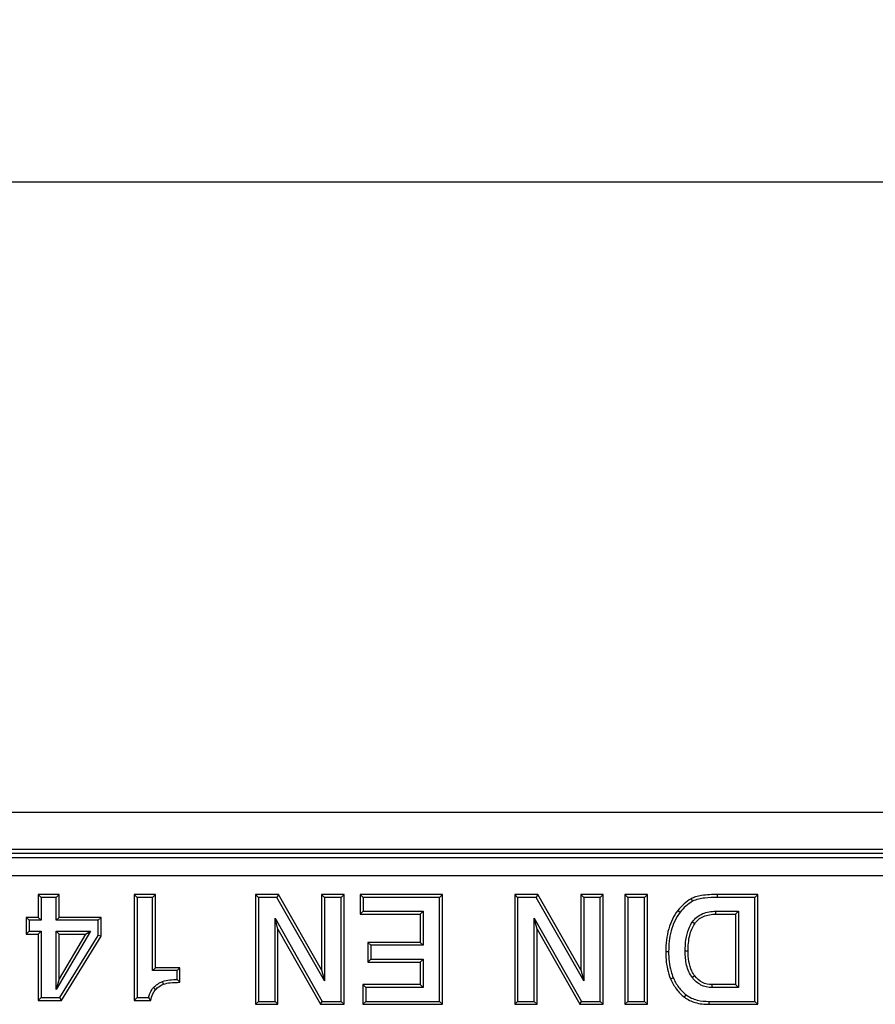
# Model space of a CAD drawing. Units: millimetres. Extents: x 0 to 2376, y 0 to 1680.
# Drawn here: x 583 to 676, y 747 to 855 of the extents above; entities that cross this region are included whole.
import ezdxf
from ezdxf.enums import TextEntityAlignment as Align

# ---------------------------------------------------------------- set-up
doc = ezdxf.new("R2010")
doc.units = ezdxf.units.MM
doc.header["$LTSCALE"] = 130.68
doc.layers.get('0').update_dxf_attribs({"linetype": 'CONTINUOUS'})
doc.layers.add('AXIS', color=7, linetype='CONTINUOUS')
doc.layers.add('DIMS', color=7, linetype='CONTINUOUS')
doc.styles.get("Standard").update_dxf_attribs({"font": 't-flexa.ttf'})
doc.dimstyles.new('DIMSTYLE_5', dxfattribs={"dimtxt": 14, "dimasz": 14, "dimexe": 0.18, "dimexo": 0.0625, "dimgap": 0.09, "dimtad": 1, "dimdec": 1, "dimdsep": 46, "dimtxsty": 'Standard', "dimblk": '_FILLED', "dimblk1": '_FILLED', "dimblk2": '_FILLED', "dimcen": 0.09, "dimclrt": 5, "dimadec": 0, "dimazin": 0, "dimtp": 0.8, "dimtm": 0.8, "dimtfac": 1, "dimtdec": 1, "dimtofl": 0, "dimtmove": 0, "dimatfit": 3, "dimldrblk": '_FILLED', "dimfxl": 1, "dimtolj": 1, "dimarcsym": 0})

# ---------------------------------------------------------------- blocks, each defined once
blk = doc.blocks.new('_FILLED')
at = {"color": 0, "linetype": 'ByBlock'}
blk.add_solid([(0, 0), (-1, 0.2857), (-1, -0.2857)], dxfattribs=at)
blk = doc.blocks.new('*D6')
at = {"layer": 'DIMS', "color": 2, "linetype": 'Continuous'}
for p, q in [((464.87, 774.82), (464.87, 845.19)), ((1251.87, 774.82), (1251.87, 845.19)), ((464.87, 837.19), (858.37, 837.19)), ((1251.87, 837.19), (858.37, 837.19))]:
    blk.add_line(p, q, dxfattribs=at)
at = {"layer": 'DIMS', "color": 2, "linetype": 'Continuous', "xscale": 14, "yscale": 14, "zscale": 14, "rotation": 180}
blk.add_blockref('_FILLED', (464.87, 837.19), dxfattribs=at)
at = {"layer": 'DIMS', "color": 2, "linetype": 'Continuous', "xscale": 14, "yscale": 14, "zscale": 14}
blk.add_blockref('_FILLED', (1251.87, 837.19), dxfattribs=at)
at = {"layer": 'DIMS', "color": 5, "linetype": 'Continuous'}
blk.add_text('787', height=14, dxfattribs=at).set_placement((858.37, 840.69), align=Align.CENTER)

msp = doc.modelspace()

# ---------------------------------------------------------------- linework, layer by layer
at = {"color": 3, "linetype": 'Continuous'}
msp.add_line((359.375, 768.315), (1357.375, 768.315), dxfattribs=at)
at = {"color": 7, "linetype": 'Continuous'}
for p, q in [((477.896, 763.815), (738.853, 763.815)), ((584.768, 759.315), (584.768, 756.814)), ((584.768, 759.315), (585.086, 758.996)), ((587.073, 759.315), (584.768, 759.315)), ((585.086, 758.996), (585.086, 756.495)), ((586.754, 758.996), (585.086, 758.996)), ((587.073, 759.315), (586.754, 758.996)), ((586.754, 756.495), (586.754, 758.996)), ((587.073, 756.814), (587.073, 759.315)), ((595.269, 759.315), (595.269, 747.722)), ((595.269, 759.315), (595.587, 758.996)), ((597.574, 759.315), (595.269, 759.315)), ((595.587, 758.996), (595.587, 748.041)), ((597.255, 758.996), (595.587, 758.996)), ((597.574, 759.315), (597.255, 758.996)), ((597.255, 750.996), (597.255, 758.996)), ((597.574, 751.315), (597.574, 759.315)), ((608.515, 759.315), (608.515, 747.315)), ((608.515, 759.315), (608.834, 758.996)), ((611.032, 759.315), (608.515, 759.315)), ((608.834, 758.996), (608.834, 747.634)), ((610.847, 758.996), (608.834, 758.996)), ((611.032, 759.315), (610.847, 758.996)), ((616.052, 749.877), (610.847, 758.996)), ((615.733, 751.079), (611.032, 759.315)), ((615.733, 759.315), (615.733, 751.079)), ((615.733, 759.315), (616.052, 758.996)), ((618.177, 759.315), (615.733, 759.315)), ((616.052, 758.996), (616.052, 749.877)), ((617.858, 758.996), (616.052, 758.996)), ((618.177, 759.315), (617.858, 758.996)), ((617.858, 747.634), (617.858, 758.996)), ((618.177, 747.315), (618.177, 759.315)), ((619.953, 759.315), (619.953, 757.164)), ((619.953, 759.315), (620.272, 758.996)), ((628.939, 759.315), (619.953, 759.315)), ((620.272, 758.996), (620.272, 757.483)), ((628.62, 758.996), (620.272, 758.996)), ((628.939, 759.315), (628.62, 758.996)), ((628.62, 747.634), (628.62, 758.996)), ((628.939, 747.315), (628.939, 759.315)), ((636.825, 759.315), (636.825, 747.315)), ((636.825, 759.315), (637.143, 758.996)), ((639.342, 759.315), (636.825, 759.315)), ((637.143, 758.996), (637.143, 747.634)), ((639.157, 758.996), (637.143, 758.996)), ((639.342, 759.315), (639.157, 758.996)), ((644.361, 749.877), (639.157, 758.996)), ((644.043, 751.079), (639.342, 759.315)), ((644.043, 759.315), (644.043, 751.079)), ((644.043, 759.315), (644.361, 758.996)), ((646.487, 759.315), (644.043, 759.315)), ((644.361, 758.996), (644.361, 749.877)), ((646.168, 758.996), (644.361, 758.996)), ((646.487, 759.315), (646.168, 758.996)), ((646.168, 747.634), (646.168, 758.996)), ((646.487, 747.315), (646.487, 759.315)), ((648.865, 759.315), (648.865, 747.315)), ((648.865, 759.315), (649.184, 758.996)), ((651.309, 759.315), (648.865, 759.315)), ((649.184, 758.996), (649.184, 747.634)), ((650.991, 758.996), (649.184, 758.996)), ((651.309, 759.315), (650.991, 758.996)), ((650.991, 747.634), (650.991, 758.996)), ((651.309, 747.315), (651.309, 759.315)), ((663.375, 759.315), (658.951, 759.315)), ((663.056, 758.996), (658.951, 758.996)), ((663.375, 759.315), (663.056, 758.996)), ((663.056, 747.634), (663.056, 758.996)), ((663.375, 747.315), (663.375, 759.315)), ((619.953, 757.164), (620.272, 757.483)), ((620.272, 757.483), (626.814, 757.483)), ((626.495, 757.164), (626.814, 757.483)), ((626.814, 757.483), (626.814, 753.766)), ((658.796, 757.483), (661.249, 757.483)), ((660.931, 757.164), (661.249, 757.483)), ((661.249, 757.483), (661.249, 749.147)), ((583.472, 756.814), (583.472, 754.989)), ((583.472, 756.814), (583.791, 756.495)), ((584.768, 756.814), (583.472, 756.814)), ((583.791, 756.495), (583.791, 755.308)), ((585.086, 756.495), (583.791, 756.495)), ((584.768, 756.814), (585.086, 756.495)), ((587.073, 756.814), (586.754, 756.495)), ((591.325, 756.495), (586.754, 756.495)), ((591.643, 756.814), (587.073, 756.814)), ((591.643, 756.814), (591.325, 756.495)), ((591.325, 754.843), (591.325, 756.495)), ((591.643, 754.753), (591.643, 756.814)), ((610.64, 747.634), (610.64, 756.735)), ((610.959, 755.527), (610.64, 756.735)), ((610.64, 756.735), (615.805, 747.634)), ((619.953, 757.164), (626.495, 757.164)), ((626.495, 757.164), (626.495, 754.085)), ((638.95, 747.634), (638.95, 756.735)), ((639.269, 755.527), (638.95, 756.735)), ((638.95, 756.735), (644.114, 747.634)), ((658.796, 757.164), (660.931, 757.164)), ((660.931, 757.164), (660.931, 749.466)), ((583.472, 754.989), (583.791, 755.308)), ((583.791, 755.308), (585.086, 755.308)), ((584.768, 754.989), (585.086, 755.308)), ((585.086, 755.308), (585.086, 748.041)), ((590.48, 755.308), (586.754, 748.932)), ((586.754, 748.932), (586.754, 755.308)), ((587.073, 754.989), (586.754, 755.308)), ((586.754, 755.308), (590.48, 755.308)), ((589.924, 754.989), (590.48, 755.308)), ((610.959, 747.315), (610.959, 755.527)), ((610.959, 755.527), (615.619, 747.315)), ((639.269, 747.315), (639.269, 755.527)), ((639.269, 755.527), (643.928, 747.315)), ((583.472, 754.989), (584.768, 754.989)), ((584.768, 754.989), (584.768, 747.722)), ((589.924, 754.989), (587.073, 750.109)), ((587.073, 750.109), (587.073, 754.989)), ((587.073, 754.989), (589.924, 754.989)), ((587.131, 748.041), (591.325, 754.843)), ((587.309, 747.722), (591.643, 754.753)), ((591.643, 754.753), (591.325, 754.843)), ((620.776, 754.085), (620.776, 751.934)), ((620.776, 754.085), (621.095, 753.766)), ((626.495, 754.085), (620.776, 754.085)), ((621.095, 753.766), (621.095, 752.253)), ((626.814, 753.766), (621.095, 753.766)), ((626.495, 754.085), (626.814, 753.766)), ((620.776, 751.934), (621.095, 752.253)), ((621.095, 752.253), (626.814, 752.253)), ((626.495, 751.934), (626.814, 752.253)), ((626.814, 752.253), (626.814, 749.147)), ((597.574, 751.315), (597.255, 750.996)), ((599.944, 750.996), (597.255, 750.996)), ((600.263, 751.315), (597.574, 751.315)), ((600.263, 751.315), (599.944, 750.996)), ((599.944, 750.034), (599.944, 750.996)), ((600.263, 749.718), (600.263, 751.315)), ((615.733, 751.079), (616.052, 749.877)), ((620.776, 751.934), (626.495, 751.934)), ((626.495, 751.934), (626.495, 749.466)), ((644.043, 751.079), (644.361, 749.877)), ((587.073, 750.109), (586.754, 748.932)), ((620.23, 749.466), (620.23, 747.315)), ((620.23, 749.466), (620.549, 749.147)), ((626.495, 749.466), (620.23, 749.466)), ((620.549, 749.147), (620.549, 747.634)), ((626.814, 749.147), (620.549, 749.147)), ((626.495, 749.466), (626.814, 749.147)), ((660.931, 749.466), (658.364, 749.466)), ((661.249, 749.147), (658.364, 749.147)), ((660.931, 749.466), (661.249, 749.147)), ((584.768, 747.722), (585.086, 748.041)), ((584.768, 747.722), (587.309, 747.722)), ((585.086, 748.041), (587.131, 748.041)), ((587.309, 747.722), (587.131, 748.041)), ((595.269, 747.722), (595.587, 748.041)), ((595.269, 747.722), (597.069, 747.722)), ((595.587, 748.041), (596.821, 748.041)), ((608.515, 747.315), (608.834, 747.634)), ((608.515, 747.315), (610.959, 747.315)), ((608.834, 747.634), (610.64, 747.634)), ((610.959, 747.315), (610.64, 747.634)), ((615.619, 747.315), (615.805, 747.634)), ((615.619, 747.315), (618.177, 747.315)), ((615.805, 747.634), (617.858, 747.634)), ((618.177, 747.315), (617.858, 747.634)), ((620.23, 747.315), (620.549, 747.634)), ((620.23, 747.315), (628.939, 747.315)), ((620.549, 747.634), (628.62, 747.634)), ((628.939, 747.315), (628.62, 747.634)), ((636.825, 747.315), (637.143, 747.634)), ((636.825, 747.315), (639.269, 747.315)), ((637.143, 747.634), (638.95, 747.634)), ((639.269, 747.315), (638.95, 747.634)), ((643.928, 747.315), (644.114, 747.634)), ((643.928, 747.315), (646.487, 747.315)), ((644.114, 747.634), (646.168, 747.634)), ((646.487, 747.315), (646.168, 747.634)), ((648.865, 747.315), (649.184, 747.634)), ((648.865, 747.315), (651.309, 747.315)), ((649.184, 747.634), (650.991, 747.634)), ((651.309, 747.315), (650.991, 747.634)), ((658.047, 747.634), (663.056, 747.634)), ((658.047, 747.315), (663.375, 747.315)), ((663.375, 747.315), (663.056, 747.634))]:
    msp.add_line(p, q, dxfattribs=at)
at = {"color": 9, "linetype": 'Continuous'}
for p, q in [((478.348, 763.362), (738.401, 763.362)), ((737.405, 761.37), (479.345, 761.37)), ((656.091, 758.851), (656.247, 758.572)), ((658.951, 759.315), (658.951, 758.996)), ((654.634, 757.563), (654.888, 757.37)), ((658.796, 757.164), (658.796, 757.483)), ((656.482, 756.122), (656.22, 756.302)), ((655.757, 753.116), (655.439, 753.116)), ((653.313, 753.075), (653.632, 753.075)), ((653.838, 750.103), (654.132, 750.226)), ((656.482, 750.419), (656.228, 750.227)), ((597.599, 748.928), (597.365, 749.146)), ((598.477, 749.51), (598.359, 749.806)), ((658.364, 749.466), (658.364, 749.147)), ((655.354, 748.094), (655.55, 748.345)), ((658.047, 747.315), (658.047, 747.634))]:
    msp.add_line(p, q, dxfattribs=at)
at = {"color": 7, "linetype": 'Continuous'}
for centre, radius, start, end in [((565.446, 714.895), 49.243, 45.00535, 45.52757), ((613.855, 761.062), 21.441, 217.39211, 218.47234)]:
    msp.add_arc(centre, radius, start, end, dxfattribs=at)
for points, knots in [([(656.091, 758.851), (655.814, 758.696), (655.278, 758.314), (654.836, 757.828), (654.634, 757.563)], [0, 0, 0, 0, 0.4878046, 1, 1, 1, 1]), ([(656.247, 758.572), (655.982, 758.424), (655.482, 758.067), (655.072, 757.612), (654.888, 757.37)], [0, 0, 0, 0, 0.4998824, 1, 1, 1, 1]), ([(658.951, 759.315), (658.373, 759.315), (657.572, 759.283), (656.618, 759.082), (656.246, 758.937), (656.091, 758.851)], [0, 0, 0, 0, 0.5934931, 0.8182392, 1, 1, 1, 1]), ([(658.951, 758.996), (658.491, 758.996), (657.799, 758.973), (656.892, 758.825), (656.447, 758.684), (656.247, 758.572)], [0, 0, 0, 0, 0.5002486, 0.7503723, 1, 1, 1, 1]), ([(654.634, 757.563), (654.185, 756.973), (653.482, 755.51), (653.313, 753.915), (653.313, 753.075)], [0, 0, 0, 0, 0.4687453, 1, 1, 1, 1]), ([(656.22, 756.302), (656.358, 756.505), (656.696, 756.873), (657.551, 757.379), (658.307, 757.483), (658.796, 757.483)], [0, 0, 0, 0, 0.250424, 0.5008833, 1, 1, 1, 1]), ([(654.888, 757.37), (654.658, 757.068), (654.262, 756.414), (653.747, 754.981), (653.632, 753.832), (653.632, 753.075)], [0, 0, 0, 0, 0.2501415, 0.5003616, 1, 1, 1, 1]), ([(656.482, 756.122), (656.599, 756.292), (656.878, 756.603), (657.636, 757.068), (658.33, 757.164), (658.796, 757.164)], [0, 0, 0, 0, 0.2348809, 0.4692863, 1, 1, 1, 1]), ([(655.439, 753.116), (655.439, 753.943), (655.554, 755.081), (656.063, 756.074), (656.22, 756.302)], [0, 0, 0, 0, 0.7492574, 1, 1, 1, 1]), ([(655.757, 753.116), (655.757, 753.695), (655.836, 754.742), (656.221, 755.74), (656.482, 756.122)], [0, 0, 0, 0, 0.5561626, 1, 1, 1, 1]), ([(656.228, 750.227), (655.924, 750.629), (655.52, 751.594), (655.439, 752.609), (655.439, 753.116)], [0, 0, 0, 0, 0.4988569, 1, 1, 1, 1]), ([(656.482, 750.419), (656.359, 750.582), (655.876, 751.398), (655.757, 752.379), (655.757, 753.116)], [0, 0, 0, 0, 0.2172942, 1, 1, 1, 1]), ([(653.313, 753.075), (653.313, 752.796), (653.351, 751.788), (653.555, 750.776), (653.838, 750.103)], [0, 0, 0, 0, 0.2765622, 1, 1, 1, 1]), ([(653.632, 753.075), (653.632, 752.349), (653.727, 751.369), (654.038, 750.45), (654.132, 750.226)], [0, 0, 0, 0, 0.7495481, 1, 1, 1, 1]), ([(598.359, 749.806), (598.608, 749.905), (599.142, 750.004), (599.676, 750.029), (599.944, 750.034)], [0, 0, 0, 0, 0.4995056, 1, 1, 1, 1]), ([(653.838, 750.103), (654.005, 749.707), (654.423, 748.96), (655.025, 748.349), (655.354, 748.094)], [0, 0, 0, 0, 0.5080347, 1, 1, 1, 1]), ([(654.132, 750.226), (654.286, 749.861), (654.674, 749.161), (655.237, 748.588), (655.55, 748.345)], [0, 0, 0, 0, 0.5001238, 1, 1, 1, 1]), ([(658.364, 749.147), (657.954, 749.147), (657.111, 749.323), (656.476, 749.899), (656.228, 750.227)], [0, 0, 0, 0, 0.4998111, 1, 1, 1, 1]), ([(658.364, 749.466), (658.005, 749.466), (657.262, 749.617), (656.703, 750.128), (656.482, 750.419)], [0, 0, 0, 0, 0.4957337, 1, 1, 1, 1]), ([(596.821, 748.041), (596.902, 748.34), (597.043, 748.739), (597.295, 749.07), (597.365, 749.146)], [0, 0, 0, 0, 0.7494493, 1, 1, 1, 1]), ([(597.069, 747.722), (597.126, 747.968), (597.247, 748.395), (597.469, 748.789), (597.599, 748.928)], [0, 0, 0, 0, 0.5705415, 1, 1, 1, 1]), ([(597.599, 748.928), (597.656, 748.99), (597.913, 749.233), (598.227, 749.411), (598.477, 749.51)], [0, 0, 0, 0, 0.2387411, 1, 1, 1, 1]), ([(598.477, 749.51), (598.704, 749.6), (599.306, 749.7), (599.906, 749.718), (600.263, 749.718)], [0, 0, 0, 0, 0.4065028, 1, 1, 1, 1]), ([(655.354, 748.094), (655.698, 747.826), (656.579, 747.408), (657.535, 747.315), (658.047, 747.315)], [0, 0, 0, 0, 0.4602365, 1, 1, 1, 1]), ([(655.55, 748.345), (655.895, 748.076), (656.725, 747.709), (657.607, 747.634), (658.047, 747.634)], [0, 0, 0, 0, 0.4988903, 1, 1, 1, 1])]:
    msp.add_open_spline(points, degree=3, knots=knots, dxfattribs=at)
msp.add_open_spline([(597.365, 749.146), (597.637, 749.436), (597.99, 749.659), (598.359, 749.806)], degree=3, dxfattribs=at)
at = {"layer": 'AXIS', "color": 3, "linetype": 'Continuous'}
for p, q in [((359.375, 768.315), (1357.375, 768.315)), ((359.375, 764.265), (1357.375, 764.265))]:
    msp.add_line(p, q, dxfattribs=at)

# ---------------------------------------------------------------- dimensions: what is measured, and where the dimension line sits
at = {"layer": 'DIMS', "color": 2, "linetype": 'Continuous'}
dim = msp.add_linear_dim(base=(1251.875, 837.19), p1=(464.875, 774.815), p2=(1251.875, 774.815), dimstyle='DIMSTYLE_5', dxfattribs=at)
dim.commit()
dim.dimension.update_dxf_attribs({"geometry": '*D6', "text_midpoint": (844.854, 847.69), "dimtype": 160})

doc.saveas('drawing.dxf')
